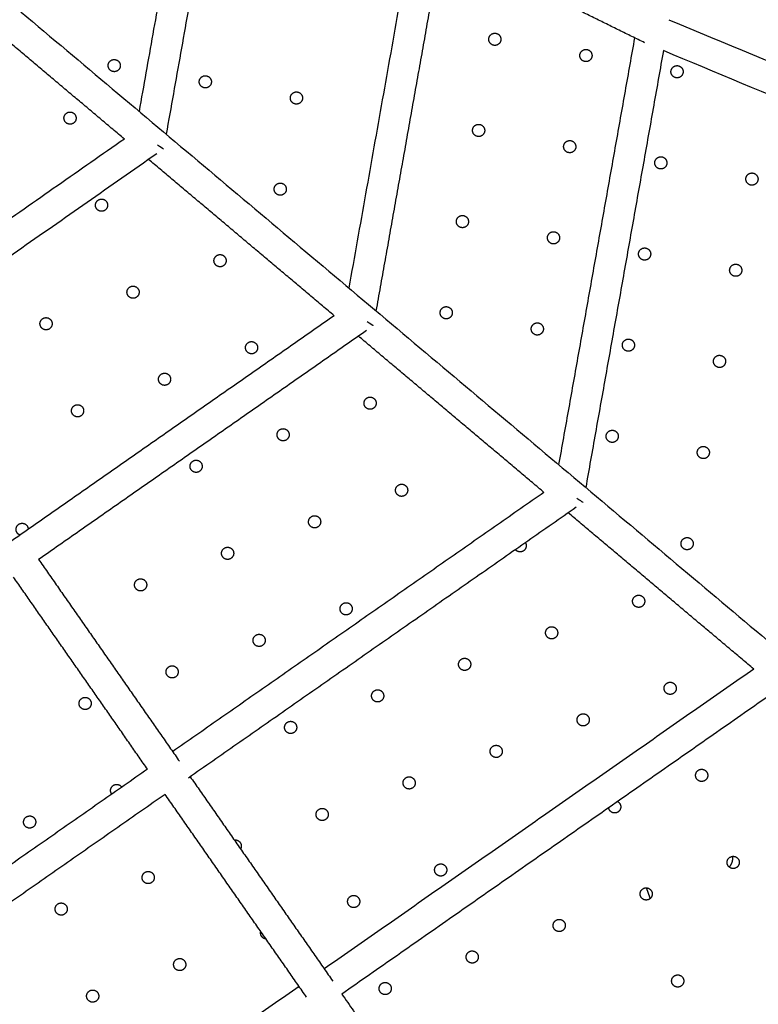
# Model space of a CAD drawing. Units: inches. Extents: x -171 to 171, y -171 to 171.
# Drawn here: x 23 to 42, y -44 to -19 of the extents above; entities that cross this region are included whole.
import ezdxf

# ---------------------------------------------------------------- set-up
doc = ezdxf.new("R2010")
doc.units = ezdxf.units.IN
doc.header["$MEASUREMENT"] = 0
doc.linetypes.add('Dashed', pattern=[0.185, 0.125, -0.06])
for name, color, linetype, lineweight, true_color in [('ASTM', 4, 'Dashed', 60, 0x00ffff), ('CSA', 7, 'Dashed', 60, 0x007f00), ('EN', 70, 'Dashed', 60, 0x7fff00)]:
    doc.layers.add(name, color=color, linetype=linetype, lineweight=lineweight, true_color=true_color)
doc.layers.add('DX-2000-F', color=7, linetype='Continuous', true_color=0x000000)

msp = doc.modelspace()

# ---------------------------------------------------------------- linework, layer by layer
at = {"layer": 'ASTM'}
msp.add_circle((0, 0), 136.927, dxfattribs=at)
at = {"layer": 'CSA'}
for radius in [171.227, 135.794]:
    msp.add_circle((0, 0), radius, dxfattribs=at)
at = {"layer": 'DX-2000-F'}
for points, weights, knots in [([(48.291, 43.04), (72.789, 15.553), (61.664, -19.545), (50.539, -54.644), (14.681, -63)], [1, 0.869081574086, 1, 0.869081574264, 1], [0, 0, 0, 66.945572, 66.945572, 133.891143, 133.891143, 133.891143]), ([(34.971, -19.489), (34.998, -19.335), (35.152, -19.362), (35.306, -19.389), (35.279, -19.543)], [1, 0.707106781187, 1, 0.707106781186, 1], [0, 0, 0, 0.2454369, 0.2454369, 0.4908739, 0.4908739, 0.4908739]), ([(37.309, -19.905), (37.337, -19.751), (37.491, -19.778), (37.644, -19.805), (37.617, -19.959)], [1, 0.707106781187, 1, 0.707106781186, 1], [0, 0, 0, 0.2454369, 0.2454369, 0.4908739, 0.4908739, 0.4908739]), ([(25.202, -20.163), (25.229, -20.009), (25.383, -20.037), (25.537, -20.064), (25.51, -20.218)], [1, 0.707106781187, 1, 0.707106781187, 1], [0, 0, 0, 0.2454369, 0.2454369, 0.4908739, 0.4908739, 0.4908739]), ([(39.648, -20.32), (39.675, -20.167), (39.829, -20.194), (39.983, -20.221), (39.955, -20.375)], [1, 0.707106781187, 1, 0.707106781187, 1], [0, 0, 0, 0.2454369, 0.2454369, 0.4908739, 0.4908739, 0.4908739]), ([(27.54, -20.579), (27.568, -20.425), (27.721, -20.453), (27.875, -20.48), (27.848, -20.634)], [1, 0.707106781187, 1, 0.707106781186, 1], [0, 0, 0, 0.2454369, 0.2454369, 0.4908739, 0.4908739, 0.4908739]), ([(29.879, -20.995), (29.906, -20.841), (30.06, -20.868), (30.214, -20.896), (30.186, -21.05)], [1, 0.707106781187, 1, 0.707106781187, 1], [0, 0, 0, 0.2454369, 0.2454369, 0.4908739, 0.4908739, 0.4908739]), ([(24.275, -21.685), (24.128, -21.738), (24.075, -21.591), (24.021, -21.444), (24.168, -21.391)], [1, 0.707106781186, 1, 0.707106781186, 1], [0, 0, 0, 0.2454369, 0.2454369, 0.4908739, 0.4908739, 0.4908739]), ([(34.555, -21.827), (34.582, -21.673), (34.736, -21.7), (34.89, -21.728), (34.863, -21.882)], [1, 0.707106781186, 1, 0.707106781186, 1], [0, 0, 0, 0.2454369, 0.2454369, 0.4908739, 0.4908739, 0.4908739]), ([(36.893, -22.243), (36.921, -22.089), (37.075, -22.116), (37.228, -22.144), (37.201, -22.298)], [1, 0.707106781187, 1, 0.707106781187, 1], [0, 0, 0, 0.2454369, 0.2454369, 0.4908739, 0.4908739, 0.4908739]), ([(39.232, -22.659), (39.259, -22.505), (39.413, -22.532), (39.567, -22.56), (39.539, -22.714)], [1, 0.707106781187, 1, 0.707106781187, 1], [0, 0, 0, 0.2454369, 0.2454369, 0.4908739, 0.4908739, 0.4908739]), ([(41.57, -23.075), (41.597, -22.921), (41.751, -22.948), (41.905, -22.976), (41.878, -23.129)], [1, 0.707106781187, 1, 0.707106781187, 1], [0, 0, 0, 0.2454369, 0.2454369, 0.4908739, 0.4908739, 0.4908739]), ([(29.463, -23.333), (29.49, -23.179), (29.644, -23.207), (29.798, -23.234), (29.77, -23.388)], [1, 0.707106781187, 1, 0.707106781186, 1], [0, 0, 0, 0.2454369, 0.2454369, 0.4908739, 0.4908739, 0.4908739]), ([(25.084, -23.918), (24.937, -23.971), (24.883, -23.824), (24.83, -23.677), (24.977, -23.624)], [1, 0.707106781186, 1, 0.707106781187, 1], [0, 0, 0, 0.2454369, 0.2454369, 0.4908739, 0.4908739, 0.4908739]), ([(34.139, -24.165), (34.166, -24.011), (34.32, -24.039), (34.474, -24.066), (34.447, -24.22)], [1, 0.707106781187, 1, 0.707106781187, 1], [0, 0, 0, 0.2454369, 0.2454369, 0.4908739, 0.4908739, 0.4908739]), ([(36.477, -24.581), (36.505, -24.427), (36.659, -24.455), (36.812, -24.482), (36.785, -24.636)], [1, 0.707106781187, 1, 0.707106781186, 1], [0, 0, 0, 0.2454369, 0.2454369, 0.4908739, 0.4908739, 0.4908739]), ([(38.816, -24.997), (38.843, -24.843), (38.997, -24.871), (39.151, -24.898), (39.123, -25.052)], [1, 0.707106781187, 1, 0.707106781186, 1], [0, 0, 0, 0.2454369, 0.2454369, 0.4908739, 0.4908739, 0.4908739]), ([(28.126, -25.342), (27.979, -25.395), (27.925, -25.248), (27.872, -25.101), (28.019, -25.048)], [1, 0.707106781187, 1, 0.707106781187, 1], [0, 0, 0, 0.2454369, 0.2454369, 0.4908739, 0.4908739, 0.4908739]), ([(41.154, -25.413), (41.181, -25.259), (41.335, -25.287), (41.489, -25.314), (41.462, -25.468)], [1, 0.707106781187, 1, 0.707106781187, 1], [0, 0, 0, 0.2454369, 0.2454369, 0.4908739, 0.4908739, 0.4908739]), ([(25.893, -26.151), (25.746, -26.204), (25.692, -26.057), (25.639, -25.91), (25.786, -25.857)], [1, 0.707106781186, 1, 0.707106781186, 1], [0, 0, 0, 0.2454369, 0.2454369, 0.4908739, 0.4908739, 0.4908739]), ([(33.723, -26.503), (33.751, -26.35), (33.904, -26.377), (34.058, -26.404), (34.031, -26.558)], [1, 0.707106781187, 1, 0.707106781187, 1], [0, 0, 0, 0.2454369, 0.2454369, 0.4908739, 0.4908739, 0.4908739]), ([(23.66, -26.96), (23.513, -27.013), (23.459, -26.866), (23.406, -26.719), (23.553, -26.666)], [1, 0.707106781187, 1, 0.707106781187, 1], [0, 0, 0, 0.2454369, 0.2454369, 0.4908739, 0.4908739, 0.4908739]), ([(36.061, -26.919), (36.089, -26.766), (36.243, -26.793), (36.396, -26.82), (36.369, -26.974)], [1, 0.707106781187, 1, 0.707106781187, 1], [0, 0, 0, 0.2454369, 0.2454369, 0.4908739, 0.4908739, 0.4908739]), ([(38.4, -27.335), (38.427, -27.182), (38.581, -27.209), (38.735, -27.236), (38.707, -27.39)], [1, 0.707106781187, 1, 0.707106781187, 1], [0, 0, 0, 0.2454369, 0.2454369, 0.4908739, 0.4908739, 0.4908739]), ([(28.934, -27.575), (28.788, -27.628), (28.734, -27.481), (28.681, -27.334), (28.828, -27.281)], [1, 0.707106781187, 1, 0.707106781187, 1], [0, 0, 0, 0.2454369, 0.2454369, 0.4908739, 0.4908739, 0.4908739]), ([(40.738, -27.751), (40.765, -27.597), (40.919, -27.625), (41.073, -27.652), (41.046, -27.806)], [1, 0.707106781187, 1, 0.707106781187, 1], [0, 0, 0, 0.2454369, 0.2454369, 0.4908739, 0.4908739, 0.4908739]), ([(26.701, -28.384), (26.555, -28.437), (26.501, -28.29), (26.448, -28.143), (26.595, -28.09)], [1, 0.707106781186, 1, 0.707106781187, 1], [0, 0, 0, 0.2454369, 0.2454369, 0.4908739, 0.4908739, 0.4908739]), ([(31.976, -28.999), (31.829, -29.052), (31.776, -28.905), (31.723, -28.759), (31.87, -28.705)], [1, 0.707106781187, 1, 0.707106781187, 1], [0, 0, 0, 0.2454369, 0.2454369, 0.4908739, 0.4908739, 0.4908739]), ([(24.468, -29.193), (24.322, -29.246), (24.268, -29.099), (24.215, -28.952), (24.362, -28.899)], [1, 0.707106781187, 1, 0.707106781187, 1], [0, 0, 0, 0.2454369, 0.2454369, 0.4908739, 0.4908739, 0.4908739]), ([(29.743, -29.808), (29.596, -29.861), (29.543, -29.714), (29.49, -29.567), (29.637, -29.514)], [1, 0.707106781187, 1, 0.707106781187, 1], [0, 0, 0, 0.2454369, 0.2454369, 0.4908739, 0.4908739, 0.4908739]), ([(37.984, -29.674), (38.011, -29.52), (38.165, -29.547), (38.319, -29.575), (38.291, -29.728)], [1, 0.707106781187, 1, 0.707106781186, 1], [0, 0, 0, 0.2454369, 0.2454369, 0.4908739, 0.4908739, 0.4908739]), ([(40.322, -30.09), (40.349, -29.936), (40.503, -29.963), (40.657, -29.991), (40.63, -30.144)], [1, 0.707106781187, 1, 0.707106781186, 1], [0, 0, 0, 0.2454369, 0.2454369, 0.4908739, 0.4908739, 0.4908739]), ([(27.51, -30.617), (27.363, -30.67), (27.31, -30.523), (27.257, -30.376), (27.404, -30.323)], [1, 0.707106781186, 1, 0.707106781186, 1], [0, 0, 0, 0.2454369, 0.2454369, 0.4908739, 0.4908739, 0.4908739]), ([(32.785, -31.232), (32.638, -31.285), (32.585, -31.138), (32.532, -30.992), (32.679, -30.938)], [1, 0.707106781187, 1, 0.707106781187, 1], [0, 0, 0, 0.2454369, 0.2454369, 0.4908739, 0.4908739, 0.4908739]), ([(30.552, -32.041), (30.405, -32.094), (30.352, -31.947), (30.299, -31.8), (30.446, -31.747)], [1, 0.707106781187, 1, 0.707106781187, 1], [0, 0, 0, 0.2454369, 0.2454369, 0.4908739, 0.4908739, 0.4908739]), ([(22.937, -32.235), (22.869, -32.21), (22.844, -32.141), (22.791, -31.994), (22.938, -31.941)], [1, 0.906433782627, 1, 0.707106781187, 1], [0, 0, 0, 0.1362607, 0.1362607, 0.3816976, 0.3816976, 0.3816976]), ([(39.906, -32.428), (39.933, -32.274), (40.087, -32.301), (40.241, -32.329), (40.214, -32.483)], [1, 0.707106781187, 1, 0.707106781186, 1], [0, 0, 0, 0.2454369, 0.2454369, 0.4908739, 0.4908739, 0.4908739]), ([(28.319, -32.85), (28.172, -32.903), (28.119, -32.756), (28.066, -32.609), (28.213, -32.556)], [1, 0.707106781187, 1, 0.707106781187, 1], [0, 0, 0, 0.2454369, 0.2454369, 0.4908739, 0.4908739, 0.4908739]), ([(26.086, -33.659), (25.939, -33.712), (25.886, -33.565), (25.833, -33.418), (25.98, -33.365)], [1, 0.707106781187, 1, 0.707106781187, 1], [0, 0, 0, 0.2454369, 0.2454369, 0.4908739, 0.4908739, 0.4908739]), ([(38.869, -34.08), (38.722, -34.133), (38.669, -33.987), (38.616, -33.84), (38.763, -33.786)], [1, 0.707106781187, 1, 0.707106781187, 1], [0, 0, 0, 0.2454369, 0.2454369, 0.4908739, 0.4908739, 0.4908739]), ([(31.361, -34.274), (31.214, -34.327), (31.161, -34.18), (31.108, -34.033), (31.255, -33.98)], [1, 0.707106781187, 1, 0.707106781186, 1], [0, 0, 0, 0.2454369, 0.2454369, 0.4908739, 0.4908739, 0.4908739]), ([(36.636, -34.889), (36.489, -34.942), (36.436, -34.795), (36.383, -34.649), (36.53, -34.595)], [1, 0.707106781186, 1, 0.707106781186, 1], [0, 0, 0, 0.2454369, 0.2454369, 0.4908739, 0.4908739, 0.4908739]), ([(29.128, -35.083), (28.981, -35.136), (28.928, -34.989), (28.875, -34.842), (29.022, -34.789)], [1, 0.707106781187, 1, 0.707106781187, 1], [0, 0, 0, 0.2454369, 0.2454369, 0.4908739, 0.4908739, 0.4908739]), ([(26.895, -35.892), (26.748, -35.945), (26.695, -35.798), (26.642, -35.651), (26.789, -35.598)], [1, 0.707106781187, 1, 0.707106781187, 1], [0, 0, 0, 0.2454369, 0.2454369, 0.4908739, 0.4908739, 0.4908739]), ([(34.403, -35.698), (34.256, -35.751), (34.203, -35.604), (34.15, -35.458), (34.297, -35.404)], [1, 0.707106781187, 1, 0.707106781187, 1], [0, 0, 0, 0.2454369, 0.2454369, 0.4908739, 0.4908739, 0.4908739]), ([(39.678, -36.313), (39.531, -36.366), (39.478, -36.22), (39.425, -36.073), (39.572, -36.019)], [1, 0.707106781187, 1, 0.707106781187, 1], [0, 0, 0, 0.2454369, 0.2454369, 0.4908739, 0.4908739, 0.4908739]), ([(32.17, -36.507), (32.023, -36.56), (31.97, -36.413), (31.917, -36.266), (32.064, -36.213)], [1, 0.707106781187, 1, 0.707106781187, 1], [0, 0, 0, 0.2454369, 0.2454369, 0.4908739, 0.4908739, 0.4908739]), ([(24.662, -36.701), (24.515, -36.754), (24.462, -36.607), (24.409, -36.46), (24.556, -36.407)], [1, 0.707106781187, 1, 0.707106781186, 1], [0, 0, 0, 0.2454369, 0.2454369, 0.4908739, 0.4908739, 0.4908739]), ([(37.445, -37.122), (37.298, -37.175), (37.245, -37.028), (37.192, -36.882), (37.339, -36.828)], [1, 0.707106781187, 1, 0.707106781187, 1], [0, 0, 0, 0.2454369, 0.2454369, 0.4908739, 0.4908739, 0.4908739]), ([(29.937, -37.316), (29.79, -37.369), (29.737, -37.222), (29.684, -37.075), (29.831, -37.022)], [1, 0.707106781187, 1, 0.707106781186, 1], [0, 0, 0, 0.2454369, 0.2454369, 0.4908739, 0.4908739, 0.4908739]), ([(35.212, -37.931), (35.065, -37.984), (35.012, -37.837), (34.959, -37.691), (35.106, -37.637)], [1, 0.707106781187, 1, 0.707106781187, 1], [0, 0, 0, 0.2454369, 0.2454369, 0.4908739, 0.4908739, 0.4908739]), ([(40.487, -38.546), (40.34, -38.599), (40.287, -38.453), (40.234, -38.306), (40.38, -38.252)], [1, 0.707106781187, 1, 0.707106781186, 1], [0, 0, 0, 0.2454369, 0.2454369, 0.4908739, 0.4908739, 0.4908739]), ([(25.293, -38.881), (25.279, -38.862), (25.271, -38.84), (25.218, -38.693), (25.365, -38.64)], [1, 0.988886487232, 1, 0.707106781186, 1], [0, 0, 0, 0.046633, 0.046633, 0.29207, 0.29207, 0.29207]), ([(32.979, -38.74), (32.832, -38.793), (32.779, -38.646), (32.726, -38.499), (32.873, -38.446)], [1, 0.707106781186, 1, 0.707106781186, 1], [0, 0, 0, 0.2454369, 0.2454369, 0.4908739, 0.4908739, 0.4908739]), ([(30.746, -39.549), (30.599, -39.602), (30.546, -39.455), (30.493, -39.308), (30.64, -39.255)], [1, 0.707106781186, 1, 0.707106781187, 1], [0, 0, 0, 0.2454369, 0.2454369, 0.4908739, 0.4908739, 0.4908739]), ([(38.254, -39.355), (38.107, -39.408), (38.054, -39.261), (38.048, -39.247), (38.046, -39.231)], [1, 0.707106781187, 1, 0.994832789645, 1], [0, 0, 0, 0.2454369, 0.2454369, 0.2772189, 0.2772189, 0.2772189]), ([(23.238, -39.743), (23.091, -39.796), (23.038, -39.649), (22.985, -39.502), (23.132, -39.449)], [1, 0.707106781187, 1, 0.707106781187, 1], [0, 0, 0, 0.2454369, 0.2454369, 0.4908739, 0.4908739, 0.4908739]), ([(41.296, -40.779), (41.149, -40.832), (41.096, -40.686), (41.042, -40.539), (41.189, -40.485)], [1, 0.707106781187, 1, 0.707106781187, 1], [0, 0, 0, 0.2454369, 0.2454369, 0.4908739, 0.4908739, 0.4908739]), ([(26.28, -41.167), (26.133, -41.22), (26.08, -41.073), (26.027, -40.926), (26.174, -40.873)], [1, 0.707106781186, 1, 0.707106781186, 1], [0, 0, 0, 0.2454369, 0.2454369, 0.4908739, 0.4908739, 0.4908739]), ([(33.788, -40.973), (33.641, -41.026), (33.588, -40.879), (33.535, -40.732), (33.681, -40.679)], [1, 0.707106781186, 1, 0.707106781187, 1], [0, 0, 0, 0.2454369, 0.2454369, 0.4908739, 0.4908739, 0.4908739]), ([(39.063, -41.588), (38.916, -41.641), (38.863, -41.494), (38.809, -41.348), (38.956, -41.294)], [1, 0.707106781187, 1, 0.707106781187, 1], [0, 0, 0, 0.2454369, 0.2454369, 0.4908739, 0.4908739, 0.4908739]), ([(31.555, -41.782), (31.408, -41.835), (31.355, -41.688), (31.302, -41.541), (31.448, -41.488)], [1, 0.707106781187, 1, 0.707106781187, 1], [0, 0, 0, 0.2454369, 0.2454369, 0.4908739, 0.4908739, 0.4908739]), ([(24.047, -41.976), (23.9, -42.029), (23.847, -41.882), (23.794, -41.735), (23.941, -41.682)], [1, 0.707106781187, 1, 0.707106781187, 1], [0, 0, 0, 0.2454369, 0.2454369, 0.4908739, 0.4908739, 0.4908739]), ([(36.83, -42.397), (36.683, -42.45), (36.63, -42.303), (36.576, -42.157), (36.723, -42.103)], [1, 0.707106781187, 1, 0.707106781187, 1], [0, 0, 0, 0.2454369, 0.2454369, 0.4908739, 0.4908739, 0.4908739]), ([(29.252, -42.599), (29.155, -42.589), (29.122, -42.497), (29.106, -42.452), (29.117, -42.406)], [1, 0.848043142361, 1, 0.956302008213, 1], [0, 0, 0, 0.1745358, 0.1745358, 0.2672594, 0.2672594, 0.2672594]), ([(34.597, -43.206), (34.45, -43.259), (34.397, -43.112), (34.343, -42.965), (34.49, -42.912)], [1, 0.707106781187, 1, 0.707106781187, 1], [0, 0, 0, 0.2454369, 0.2454369, 0.4908739, 0.4908739, 0.4908739]), ([(27.089, -43.4), (26.942, -43.453), (26.889, -43.306), (26.836, -43.159), (26.982, -43.106)], [1, 0.707106781187, 1, 0.707106781187, 1], [0, 0, 0, 0.2454369, 0.2454369, 0.4908739, 0.4908739, 0.4908739]), ([(39.872, -43.821), (39.725, -43.874), (39.672, -43.727), (39.618, -43.581), (39.765, -43.527)], [1, 0.707106781187, 1, 0.707106781187, 1], [0, 0, 0, 0.2454369, 0.2454369, 0.4908739, 0.4908739, 0.4908739]), ([(24.856, -44.209), (24.709, -44.262), (24.656, -44.115), (24.603, -43.968), (24.749, -43.915)], [1, 0.707106781187, 1, 0.707106781187, 1], [0, 0, 0, 0.2454369, 0.2454369, 0.4908739, 0.4908739, 0.4908739]), ([(32.364, -44.015), (32.217, -44.068), (32.164, -43.921), (32.11, -43.774), (32.257, -43.721)], [1, 0.707106781187, 1, 0.707106781187, 1], [0, 0, 0, 0.2454369, 0.2454369, 0.4908739, 0.4908739, 0.4908739])]:
    msp.add_rational_spline(points, weights, degree=2, knots=knots, dxfattribs=at)
for points, degree in [([(4.834, -3.554), (23.551, -19.308), (42.267, -35.061)], 2), ([(28.811, -5.525), (27.402, -13.444), (25.993, -21.364)], 2), ([(29.645, -5.334), (28.167, -13.642), (26.689, -21.949)], 2), ([(34.812, -6.593), (33.095, -16.244), (31.378, -25.896)], 2), ([(33.82, -16.665), (32.947, -21.573), (32.074, -26.481)], 2), ([(38.969, -19.604), (36.361, -18.322), (33.753, -17.039)], 2), ([(25.616, -22.075), (23.235, -20.071), (20.854, -18.068)], 2), ([(38.711, -19.478), (37.737, -24.953), (36.763, -30.428)], 2), ([(39.452, -19.807), (38.455, -25.41), (37.458, -31.014)], 2), ([(47.502, -23.164), (44.842, -22.06), (42.125, -20.92), (39.452, -19.807)], 3), ([(25.616, -22.075), (18.751, -26.866), (11.887, -31.657)], 2), ([(26.445, -22.456), (19.305, -27.44), (12.164, -32.423)], 2), ([(31, -26.607), (28.62, -24.603), (26.239, -22.6)], 2), ([(31, -26.607), (22.642, -32.441), (14.284, -38.274)], 2), ([(31.83, -26.988), (27.623, -29.925), (23.416, -32.861)], 2), ([(36.385, -31.139), (34.004, -29.136), (31.624, -27.132)], 2), ([(36.385, -31.139), (31.62, -34.465), (26.856, -37.79)], 2), ([(37.215, -31.52), (32.238, -34.994), (27.262, -38.467)], 2), ([(41.77, -35.672), (39.389, -33.668), (37.009, -31.664)], 2), ([(23.416, -32.861), (25.222, -35.45), (27.029, -38.038)], 2), ([(26.21, -38.241), (24.49, -35.776), (22.77, -33.312)], 2), ([(41.77, -35.672), (36.258, -39.518), (30.747, -43.365)], 2), ([(42.6, -36.053), (36.899, -40.032), (31.197, -44.011)], 2), ([(26.21, -38.241), (21.446, -41.566), (16.681, -44.892)], 2), ([(27.306, -38.436), (29.135, -41.056), (30.964, -43.676)], 2), ([(26.661, -38.887), (21.81, -42.272), (16.959, -45.658)], 2), ([(30.293, -44.09), (28.477, -41.488), (26.661, -38.887)], 2), ([(39.115, -41.557), (39.066, -41.421), (39.017, -41.285)], 2), ([(30.101, -43.816), (24.59, -47.662), (19.078, -51.509)], 2), ([(31.197, -44.011), (33.604, -47.458), (36.01, -50.906)], 2)]:
    msp.add_open_spline(points, degree=degree, dxfattribs=at)
for points, knots in [([(39.593, -19.013), (42.444, -20.199), (45.344, -21.417), (48.175, -22.59), (51.018, -23.769), (53.792, -24.904), (56.622, -26.074)], [0.900294, 0.900294, 0.900294, 0.900294, 16.728437, 16.728437, 16.728437, 32.62744, 32.62744, 32.62744, 32.62744]), ([(26.621, -22.334), (26.621, -22.334), (26.58, -22.307), (26.499, -22.256), (26.482, -22.245), (26.464, -22.233)], [-1.2878008, -1.2878008, -1.2878008, -1.2878008, -0.9662777, -0.9662777, -0.8888592, -0.8888592, -0.8888592, -0.8888592]), ([(32.005, -26.866), (32.005, -26.866), (31.964, -26.839), (31.884, -26.788), (31.867, -26.777), (31.848, -26.765)], [-1.2878008, -1.2878008, -1.2878008, -1.2878008, -0.9662777, -0.9662777, -0.8888592, -0.8888592, -0.8888592, -0.8888592]), ([(37.39, -31.398), (37.39, -31.398), (37.349, -31.372), (37.268, -31.32), (37.251, -31.309), (37.233, -31.298)], [-1.2878008, -1.2878008, -1.2878008, -1.2878008, -0.9662777, -0.9662777, -0.8888592, -0.8888592, -0.8888592, -0.8888592])]:
    msp.add_open_spline(points, degree=3, knots=knots, dxfattribs=at)
for points, weights in [([(35.098, -19.67), (34.944, -19.642), (34.971, -19.489)], [1, 0.707106781187, 1]), ([(35.279, -19.543), (35.251, -19.697), (35.098, -19.67)], [1, 0.707106781186, 1]), ([(37.436, -20.086), (37.282, -20.058), (37.309, -19.905)], [1, 0.707106781187, 1]), ([(25.328, -20.344), (25.175, -20.317), (25.202, -20.163)], [1, 0.707106781187, 1]), ([(37.617, -19.959), (37.59, -20.113), (37.436, -20.086)], [1, 0.707106781186, 1]), ([(25.51, -20.218), (25.482, -20.372), (25.328, -20.344)], [1, 0.707106781186, 1]), ([(39.774, -20.502), (39.62, -20.474), (39.648, -20.32)], [1, 0.707106781187, 1]), ([(39.955, -20.375), (39.928, -20.529), (39.774, -20.502)], [1, 0.707106781187, 1]), ([(27.667, -20.76), (27.513, -20.733), (27.54, -20.579)], [1, 0.707106781187, 1]), ([(27.848, -20.634), (27.821, -20.788), (27.667, -20.76)], [1, 0.707106781186, 1]), ([(30.005, -21.176), (29.851, -21.149), (29.879, -20.995)], [1, 0.707106781186, 1]), ([(30.186, -21.05), (30.159, -21.204), (30.005, -21.176)], [1, 0.707106781187, 1]), ([(24.168, -21.391), (24.315, -21.338), (24.368, -21.485)], [1, 0.707106781187, 1]), ([(24.368, -21.485), (24.422, -21.632), (24.275, -21.685)], [1, 0.707106781187, 1]), ([(34.682, -22.008), (34.528, -21.981), (34.555, -21.827)], [1, 0.707106781187, 1]), ([(34.863, -21.882), (34.835, -22.035), (34.682, -22.008)], [1, 0.707106781187, 1]), ([(37.02, -22.424), (36.866, -22.397), (36.893, -22.243)], [1, 0.707106781187, 1]), ([(37.201, -22.298), (37.174, -22.451), (37.02, -22.424)], [1, 0.707106781186, 1]), ([(39.358, -22.84), (39.204, -22.813), (39.232, -22.659)], [1, 0.707106781187, 1]), ([(39.539, -22.714), (39.512, -22.867), (39.358, -22.84)], [1, 0.707106781187, 1]), ([(41.696, -23.256), (41.543, -23.229), (41.57, -23.075)], [1, 0.707106781187, 1]), ([(41.878, -23.129), (41.85, -23.283), (41.696, -23.256)], [1, 0.707106781187, 1]), ([(29.589, -23.514), (29.435, -23.487), (29.463, -23.333)], [1, 0.707106781187, 1]), ([(29.77, -23.388), (29.743, -23.542), (29.589, -23.514)], [1, 0.707106781187, 1]), ([(24.977, -23.624), (25.124, -23.571), (25.177, -23.718)], [1, 0.707106781187, 1]), ([(25.177, -23.718), (25.231, -23.865), (25.084, -23.918)], [1, 0.707106781186, 1]), ([(34.266, -24.346), (34.112, -24.319), (34.139, -24.165)], [1, 0.707106781187, 1]), ([(34.447, -24.22), (34.419, -24.374), (34.266, -24.346)], [1, 0.707106781187, 1]), ([(36.604, -24.762), (36.45, -24.735), (36.477, -24.581)], [1, 0.707106781187, 1]), ([(36.785, -24.636), (36.758, -24.79), (36.604, -24.762)], [1, 0.707106781186, 1]), ([(38.942, -25.178), (38.788, -25.151), (38.816, -24.997)], [1, 0.707106781187, 1]), ([(28.019, -25.048), (28.166, -24.995), (28.219, -25.142)], [1, 0.707106781186, 1]), ([(28.219, -25.142), (28.272, -25.289), (28.126, -25.342)], [1, 0.707106781186, 1]), ([(39.123, -25.052), (39.096, -25.206), (38.942, -25.178)], [1, 0.707106781186, 1]), ([(41.28, -25.594), (41.127, -25.567), (41.154, -25.413)], [1, 0.707106781186, 1]), ([(41.462, -25.468), (41.434, -25.622), (41.28, -25.594)], [1, 0.707106781186, 1]), ([(25.786, -25.857), (25.933, -25.804), (25.986, -25.951)], [1, 0.707106781187, 1]), ([(25.986, -25.951), (26.039, -26.098), (25.893, -26.151)], [1, 0.707106781186, 1]), ([(33.85, -26.685), (33.696, -26.657), (33.723, -26.503)], [1, 0.707106781186, 1]), ([(23.553, -26.666), (23.7, -26.613), (23.753, -26.76)], [1, 0.707106781187, 1]), ([(23.753, -26.76), (23.806, -26.907), (23.66, -26.96)], [1, 0.707106781186, 1]), ([(34.031, -26.558), (34.003, -26.712), (33.85, -26.685)], [1, 0.707106781186, 1]), ([(36.188, -27.101), (36.034, -27.073), (36.061, -26.919)], [1, 0.707106781187, 1]), ([(36.369, -26.974), (36.342, -27.128), (36.188, -27.101)], [1, 0.707106781186, 1]), ([(28.828, -27.281), (28.975, -27.228), (29.028, -27.375)], [1, 0.707106781187, 1]), ([(29.028, -27.375), (29.081, -27.522), (28.934, -27.575)], [1, 0.707106781186, 1]), ([(38.526, -27.517), (38.372, -27.489), (38.4, -27.335)], [1, 0.707106781187, 1]), ([(38.707, -27.39), (38.68, -27.544), (38.526, -27.517)], [1, 0.707106781187, 1]), ([(40.865, -27.933), (40.711, -27.905), (40.738, -27.751)], [1, 0.707106781187, 1]), ([(41.046, -27.806), (41.018, -27.96), (40.865, -27.933)], [1, 0.707106781186, 1]), ([(26.595, -28.09), (26.742, -28.037), (26.795, -28.184)], [1, 0.707106781187, 1]), ([(26.795, -28.184), (26.848, -28.331), (26.701, -28.384)], [1, 0.707106781187, 1]), ([(31.87, -28.705), (32.017, -28.652), (32.07, -28.799)], [1, 0.707106781187, 1]), ([(24.362, -28.899), (24.509, -28.846), (24.562, -28.993)], [1, 0.707106781186, 1]), ([(24.562, -28.993), (24.615, -29.14), (24.468, -29.193)], [1, 0.707106781186, 1]), ([(32.07, -28.799), (32.123, -28.946), (31.976, -28.999)], [1, 0.707106781187, 1]), ([(29.637, -29.514), (29.784, -29.461), (29.837, -29.608)], [1, 0.707106781186, 1]), ([(29.837, -29.608), (29.89, -29.755), (29.743, -29.808)], [1, 0.707106781187, 1]), ([(38.11, -29.855), (37.956, -29.827), (37.984, -29.674)], [1, 0.707106781186, 1]), ([(38.291, -29.728), (38.264, -29.882), (38.11, -29.855)], [1, 0.707106781187, 1]), ([(40.449, -30.271), (40.295, -30.243), (40.322, -30.09)], [1, 0.707106781186, 1]), ([(40.63, -30.144), (40.602, -30.298), (40.449, -30.271)], [1, 0.707106781187, 1]), ([(27.404, -30.323), (27.551, -30.27), (27.604, -30.417)], [1, 0.707106781187, 1]), ([(27.604, -30.417), (27.657, -30.564), (27.51, -30.617)], [1, 0.707106781186, 1]), ([(32.679, -30.938), (32.826, -30.885), (32.879, -31.032)], [1, 0.707106781187, 1]), ([(32.879, -31.032), (32.932, -31.179), (32.785, -31.232)], [1, 0.707106781186, 1]), ([(30.446, -31.747), (30.593, -31.694), (30.646, -31.841)], [1, 0.707106781186, 1]), ([(22.938, -31.941), (23.085, -31.888), (23.138, -32.035)], [1, 0.707106781187, 1]), ([(23.138, -32.035), (23.147, -32.06), (23.147, -32.088)], [1, 0.984859486162, 1]), ([(30.646, -31.841), (30.699, -31.988), (30.552, -32.041)], [1, 0.707106781187, 1]), ([(28.213, -32.556), (28.36, -32.503), (28.413, -32.65)], [1, 0.707106781187, 1]), ([(35.921, -32.456), (35.974, -32.603), (35.827, -32.656)], [1, 0.707106781187, 1]), ([(35.909, -32.431), (35.916, -32.443), (35.921, -32.456)], [1, 0.996224528785, 1]), ([(40.033, -32.609), (39.879, -32.582), (39.906, -32.428)], [1, 0.707106781186, 1]), ([(40.214, -32.483), (40.186, -32.636), (40.033, -32.609)], [1, 0.707106781186, 1]), ([(28.413, -32.65), (28.466, -32.797), (28.319, -32.85)], [1, 0.707106781186, 1]), ([(35.827, -32.656), (35.724, -32.693), (35.654, -32.61)], [1, 0.819348721861, 1]), ([(25.98, -33.365), (26.127, -33.312), (26.18, -33.459)], [1, 0.707106781186, 1]), ([(26.18, -33.459), (26.233, -33.606), (26.086, -33.659)], [1, 0.707106781187, 1]), ([(38.763, -33.786), (38.91, -33.733), (38.963, -33.88)], [1, 0.707106781187, 1]), ([(31.255, -33.98), (31.402, -33.927), (31.455, -34.074)], [1, 0.707106781187, 1]), ([(31.455, -34.074), (31.508, -34.221), (31.361, -34.274)], [1, 0.707106781186, 1]), ([(38.963, -33.88), (39.016, -34.027), (38.869, -34.08)], [1, 0.707106781187, 1]), ([(36.53, -34.595), (36.677, -34.542), (36.73, -34.689)], [1, 0.707106781187, 1]), ([(29.022, -34.789), (29.169, -34.736), (29.222, -34.883)], [1, 0.707106781187, 1]), ([(36.73, -34.689), (36.783, -34.836), (36.636, -34.889)], [1, 0.707106781187, 1]), ([(29.222, -34.883), (29.275, -35.03), (29.128, -35.083)], [1, 0.707106781186, 1]), ([(26.789, -35.598), (26.936, -35.545), (26.989, -35.692)], [1, 0.707106781186, 1]), ([(34.297, -35.404), (34.444, -35.351), (34.497, -35.498)], [1, 0.707106781187, 1]), ([(34.497, -35.498), (34.55, -35.645), (34.403, -35.698)], [1, 0.707106781186, 1]), ([(26.989, -35.692), (27.042, -35.839), (26.895, -35.892)], [1, 0.707106781186, 1]), ([(39.572, -36.019), (39.718, -35.966), (39.772, -36.113)], [1, 0.707106781187, 1]), ([(39.772, -36.113), (39.825, -36.26), (39.678, -36.313)], [1, 0.707106781187, 1]), ([(32.064, -36.213), (32.211, -36.16), (32.264, -36.307)], [1, 0.707106781186, 1]), ([(32.264, -36.307), (32.317, -36.454), (32.17, -36.507)], [1, 0.707106781186, 1]), ([(24.556, -36.407), (24.703, -36.354), (24.756, -36.501)], [1, 0.707106781186, 1]), ([(24.756, -36.501), (24.809, -36.648), (24.662, -36.701)], [1, 0.707106781187, 1]), ([(37.339, -36.828), (37.485, -36.775), (37.539, -36.922)], [1, 0.707106781187, 1]), ([(29.831, -37.022), (29.978, -36.969), (30.031, -37.116)], [1, 0.707106781187, 1]), ([(30.031, -37.116), (30.084, -37.263), (29.937, -37.316)], [1, 0.707106781186, 1]), ([(37.539, -36.922), (37.592, -37.069), (37.445, -37.122)], [1, 0.707106781187, 1]), ([(35.106, -37.637), (35.252, -37.584), (35.306, -37.731)], [1, 0.707106781187, 1]), ([(35.306, -37.731), (35.359, -37.878), (35.212, -37.931)], [1, 0.707106781186, 1]), ([(40.38, -38.252), (40.527, -38.199), (40.581, -38.346)], [1, 0.707106781187, 1]), ([(40.581, -38.346), (40.634, -38.493), (40.487, -38.546)], [1, 0.707106781186, 1]), ([(25.365, -38.64), (25.482, -38.598), (25.549, -38.702)], [1, 0.78206456417, 1]), ([(32.873, -38.446), (33.019, -38.393), (33.073, -38.54)], [1, 0.707106781187, 1]), ([(33.073, -38.54), (33.126, -38.687), (32.979, -38.74)], [1, 0.707106781186, 1]), ([(38.275, -39.071), (38.327, -39.099), (38.348, -39.155)], [1, 0.934657577293, 1]), ([(30.64, -39.255), (30.786, -39.202), (30.84, -39.349)], [1, 0.707106781187, 1]), ([(30.84, -39.349), (30.893, -39.496), (30.746, -39.549)], [1, 0.707106781186, 1]), ([(38.348, -39.155), (38.401, -39.302), (38.254, -39.355)], [1, 0.707106781186, 1]), ([(23.132, -39.449), (23.279, -39.396), (23.332, -39.543)], [1, 0.707106781187, 1]), ([(23.332, -39.543), (23.385, -39.689), (23.238, -39.743)], [1, 0.707106781187, 1]), ([(28.437, -40.056), (28.563, -40.038), (28.607, -40.158)], [1, 0.775480434233, 1]), ([(28.607, -40.158), (28.631, -40.224), (28.597, -40.285)], [1, 0.912467572633, 1]), ([(35.903, -50.753), (42.248, -46.246), (47.277, -40.307)], [1, 0.992151418983, 1]), ([(41.143, -40.752), (41.247, -40.634), (41.235, -40.476)], [1, 0.92155783635, 1]), ([(41.189, -40.485), (41.336, -40.432), (41.39, -40.579)], [1, 0.707106781186, 1]), ([(41.39, -40.579), (41.443, -40.726), (41.296, -40.779)], [1, 0.707106781186, 1]), ([(26.174, -40.873), (26.32, -40.82), (26.374, -40.967)], [1, 0.707106781187, 1]), ([(33.681, -40.679), (33.828, -40.626), (33.882, -40.773)], [1, 0.707106781186, 1]), ([(33.882, -40.773), (33.935, -40.92), (33.788, -40.973)], [1, 0.707106781186, 1]), ([(26.374, -40.967), (26.427, -41.114), (26.28, -41.167)], [1, 0.707106781186, 1]), ([(38.956, -41.294), (39.103, -41.241), (39.157, -41.388)], [1, 0.707106781187, 1]), ([(39.157, -41.388), (39.21, -41.535), (39.063, -41.588)], [1, 0.707106781187, 1]), ([(23.941, -41.682), (24.087, -41.629), (24.141, -41.776)], [1, 0.707106781187, 1]), ([(31.448, -41.488), (31.595, -41.435), (31.649, -41.582)], [1, 0.707106781186, 1]), ([(31.649, -41.582), (31.702, -41.729), (31.555, -41.782)], [1, 0.707106781186, 1]), ([(24.141, -41.776), (24.194, -41.922), (24.047, -41.976)], [1, 0.707106781186, 1]), ([(36.723, -42.103), (36.87, -42.05), (36.924, -42.197)], [1, 0.707106781187, 1]), ([(36.924, -42.197), (36.977, -42.344), (36.83, -42.397)], [1, 0.707106781186, 1]), ([(34.49, -42.912), (34.637, -42.859), (34.691, -43.006)], [1, 0.707106781187, 1]), ([(26.982, -43.106), (27.129, -43.053), (27.183, -43.2)], [1, 0.707106781187, 1]), ([(34.691, -43.006), (34.744, -43.153), (34.597, -43.206)], [1, 0.707106781187, 1]), ([(27.183, -43.2), (27.236, -43.347), (27.089, -43.4)], [1, 0.707106781186, 1]), ([(39.765, -43.527), (39.912, -43.474), (39.965, -43.621)], [1, 0.707106781187, 1]), ([(39.965, -43.621), (40.019, -43.768), (39.872, -43.821)], [1, 0.707106781186, 1]), ([(24.749, -43.915), (24.896, -43.862), (24.95, -44.009)], [1, 0.707106781187, 1]), ([(32.257, -43.721), (32.404, -43.668), (32.458, -43.815)], [1, 0.707106781186, 1]), ([(32.458, -43.815), (32.511, -43.962), (32.364, -44.015)], [1, 0.707106781186, 1]), ([(24.95, -44.009), (25.003, -44.155), (24.856, -44.209)], [1, 0.707106781187, 1])]:
    msp.add_rational_spline(points, weights, degree=2, dxfattribs=at)
at = {"layer": 'EN'}
msp.add_circle((0, 0), 143.668, dxfattribs=at)

doc.saveas('drawing.dxf')
